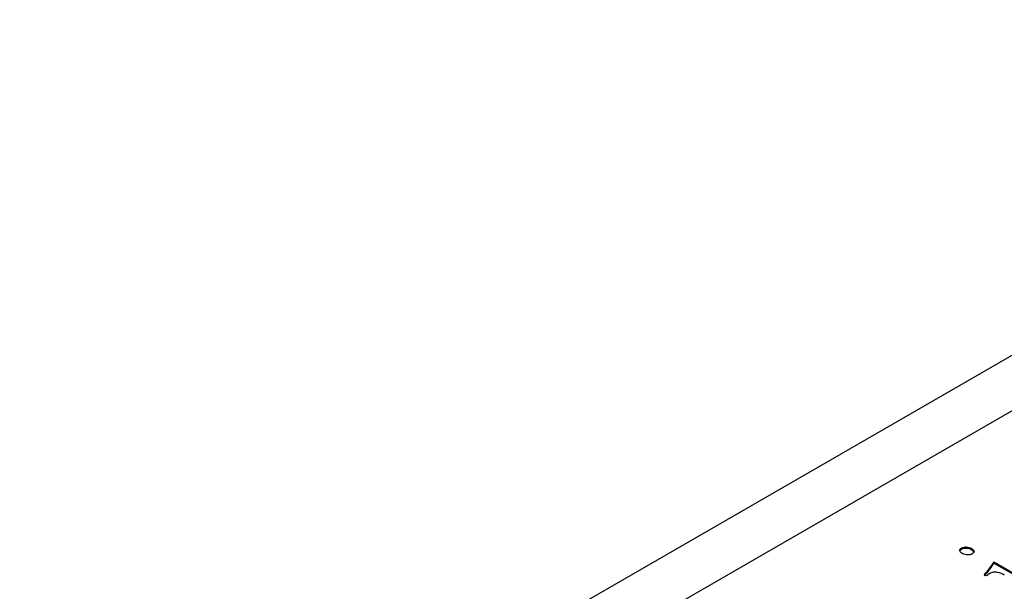
# Model space of a CAD drawing. Units: millimetres. Extents: x 5 to 289, y 4 to 204.
# Drawn here: x 198 to 208, y 147 to 152 of the extents above; entities that cross this region are included whole.
import ezdxf

# ---------------------------------------------------------------- set-up
doc = ezdxf.new("R2010")
doc.units = ezdxf.units.MM

msp = doc.modelspace()

# ---------------------------------------------------------------- linework, layer by layer
at = {"color": 7, "linetype": 'Continuous', "lineweight": 30}
for p, q in [((189.5582, 137.6897), (239.9985, 166.8082)), ((238.4924, 166.4685), (188.0521, 137.35)), ((207.4723, 146.9851), (207.4723, 146.996)), ((207.519, 146.9957), (207.519, 147.0066)), ((207.5659, 146.9826), (207.5659, 146.9935)), ((207.4593, 146.9742), (207.4723, 146.9851)), ((207.7844, 146.8623), (208.1974, 146.6239)), ((207.7844, 146.8514), (207.7844, 146.8623)), ((207.7844, 146.8514), (208.1974, 146.613)), ((207.7135, 146.7286), (207.694, 146.7399))]:
    msp.add_line(p, q, dxfattribs=at)
for points, knots in [([(207.457, 146.9684), (207.4564, 146.9742), (207.4555, 146.9847), (207.4671, 146.9925), (207.4723, 146.996)], [0, 0, 0, 0, 0.558635, 1, 1, 1, 1]), ([(207.4723, 146.996), (207.48, 146.9995), (207.4939, 147.0057), (207.5113, 147.0063), (207.519, 147.0066)], [0, 0, 0, 0, 0.558941, 1, 1, 1, 1]), ([(207.4723, 146.9851), (207.48, 146.9886), (207.4939, 146.9948), (207.5113, 146.9954), (207.519, 146.9957)], [0, 0, 0, 0, 0.558941, 1, 1, 1, 1]), ([(207.519, 147.0066), (207.5288, 147.0054), (207.5464, 147.0032), (207.5599, 146.9965), (207.5659, 146.9935)], [0, 0, 0, 0, 0.559343, 1, 1, 1, 1]), ([(207.519, 146.9957), (207.5288, 146.9945), (207.5464, 146.9923), (207.5599, 146.9856), (207.5659, 146.9826)], [0, 0, 0, 0, 0.559343, 1, 1, 1, 1]), ([(207.5659, 146.9935), (207.5728, 146.9891), (207.5867, 146.9804), (207.5959, 146.964), (207.5884, 146.9487), (207.5777, 146.9418), (207.5723, 146.9383)], [0, 0, 0, 0, 0.2808295, 0.5595889, 0.7794208, 1, 1, 1, 1]), ([(207.4789, 146.9433), (207.4733, 146.9475), (207.4632, 146.9551), (207.4589, 146.9643), (207.457, 146.9684)], [0, 0, 0, 0, 0.559094, 1, 1, 1, 1]), ([(207.5211, 146.9301), (207.5123, 146.9316), (207.4965, 146.9343), (207.4843, 146.9405), (207.4789, 146.9433)], [0, 0, 0, 0, 0.559644, 1, 1, 1, 1]), ([(207.5723, 146.9383), (207.5684, 146.9363), (207.5606, 146.9323), (207.5426, 146.9287), (207.5292, 146.9296), (207.5211, 146.9301)], [0, 0, 0, 0, 0.280304, 0.560997, 1, 1, 1, 1]), ([(207.5659, 146.9826), (207.5731, 146.9782), (207.5873, 146.9697), (207.591, 146.9581), (207.5928, 146.9524)], [0, 0, 0, 0, 0.510948, 1, 1, 1, 1]), ([(207.694, 146.7399), (207.7123, 146.7624), (207.7451, 146.8026), (207.7724, 146.8441), (207.7844, 146.8623)], [0, 0, 0, 0, 0.559928, 1, 1, 1, 1]), ([(207.694, 146.729), (207.7123, 146.7515), (207.7451, 146.7917), (207.7724, 146.8332), (207.7844, 146.8514)], [0, 0, 0, 0, 0.559928, 1, 1, 1, 1]), ([(207.744, 146.7525), (207.7377, 146.7483), (207.7266, 146.7407), (207.7175, 146.7323), (207.7135, 146.7286)], [0, 0, 0, 0, 0.559845, 1, 1, 1, 1]), ([(207.8831, 146.7362), (207.8629, 146.7469), (207.8376, 146.7603), (207.7983, 146.7657), (207.7709, 146.7648), (207.7547, 146.7574), (207.744, 146.7525)], [0, 0, 0, 0, 0.499583, 0.625506, 0.750922, 1, 1, 1, 1])]:
    msp.add_open_spline(points, degree=3, knots=knots, dxfattribs=at)

doc.saveas('drawing.dxf')
